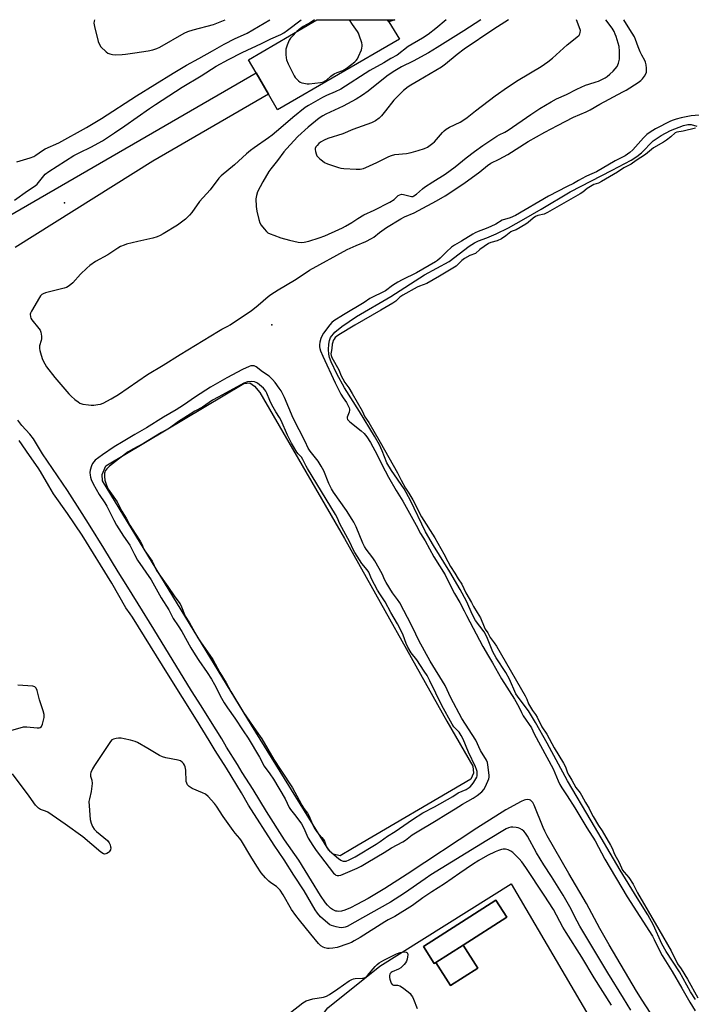
# Model space of a CAD drawing. Units: inches. Extents: x 1279766 to 1285766, y 553450 to 557450.
# Drawn here: x 1282557 to 1282848, y 557023 to 557450 of the extents above; entities that cross this region are included whole.
import ezdxf

# ---------------------------------------------------------------- set-up
doc = ezdxf.new("R2010")
doc.units = ezdxf.units.IN
doc.header["$MEASUREMENT"] = 0
for name, color, linetype in [('BLDG-Footprint', 5, 'Continuous'), ('CULTRL-Pad', 6, 'Continuous'), ('ELEV-Spot Elevation', 7, 'Continuous'), ('HYDRO-Water Body', 4, 'Continuous'), ('TRANS-Driveway', 251, 'Continuous'), ('TRANS-Road', 130, 'Continuous'), ('Undefined', 1, 'Continuous')]:
    doc.layers.add(name, color=color, linetype=linetype)

msp = doc.modelspace()

# ---------------------------------------------------------------- linework, layer by layer
at = {"layer": 'BLDG-Footprint', "elevation": 517.3}
msp.add_lwpolyline([(1282737.2, 557041.43), (1282736.51, 557040.99), (1282731.79, 557048.34), (1282763.21, 557068.49), (1282767.92, 557061.13), (1282748.99, 557048.99)], close=True, dxfattribs=at)
at = {"layer": 'CULTRL-Pad'}
for points in [[(1282721.45, 557441.29), (1282668.67, 557410.69), (1282664.73, 557417.51), (1282659.4, 557426.71), (1282656.12, 557432.39), (1282685.58, 557449.77), (1282685.59, 557449.78), (1282716.31, 557449.77), (1282716.86, 557448.86)], [(1282755.39, 557039.02), (1282743.6, 557031.46), (1282737.2, 557041.43), (1282748.99, 557048.99)]]:
    msp.add_lwpolyline(points, close=True, dxfattribs=at)
at = {"layer": 'ELEV-Spot Elevation'}
for p in [(1282576.41, 557370.47, 522.77), (1282666.19, 557317.65, 523.29)]:
    msp.add_point(p, dxfattribs=at)
at = {"layer": 'HYDRO-Water Body'}
msp.add_lwpolyline([(1282849.6, 557025.44), (1282847.5, 557028.79), (1282842.77, 557037.37), (1282837, 557046.27), (1282835.13, 557049.47), (1282831.5, 557057.6), (1282828.99, 557062.07), (1282824.37, 557069.46), (1282817.05, 557081.43), (1282804.48, 557102.84), (1282794.21, 557120.15), (1282785.33, 557136.41), (1282780.36, 557145.45), (1282777.32, 557150.38), (1282773.26, 557155.75), (1282771.88, 557157.87), (1282769.05, 557164.18), (1282767.44, 557166.99), (1282763.3, 557173.43), (1282761.85, 557176.02), (1282759.31, 557182.46), (1282758.17, 557184.72), (1282754.36, 557189.55), (1282753.01, 557192.03), (1282750.4, 557197.96), (1282747.71, 557203.05), (1282743.22, 557210.62), (1282736.13, 557222.03), (1282732.69, 557227.95), (1282726.18, 557241.61), (1282723.47, 557246.65), (1282717.91, 557254.59), (1282716, 557257.9), (1282714.01, 557263), (1282712.74, 557265.7), (1282710.68, 557269.45), (1282704.11, 557280.15), (1282697.64, 557290.41), (1282694.29, 557296.4), (1282691.84, 557301.57), (1282691.16, 557303.48), (1282690.86, 557304.9), (1282690.74, 557306.94), (1282690.84, 557309.32), (1282691.1, 557310.9), (1282691.56, 557312.15), (1282693.46, 557314.39), (1282696.49, 557316.93), (1282702.89, 557321.17), (1282717.72, 557329.93), (1282732.23, 557339.22), (1282742.99, 557345.01), (1282751.69, 557351.66), (1282753.9, 557353.11), (1282755.7, 557354.02), (1282759.29, 557355.3), (1282763.32, 557357), (1282768.68, 557359.69), (1282775.29, 557363.34), (1282782.86, 557367.77), (1282795.4, 557375.26), (1282813.59, 557384.57), (1282821.77, 557388.95), (1282824.22, 557390.5), (1282826.22, 557392.07), (1282831.32, 557397.38), (1282834.76, 557399.68), (1282838.84, 557401.8), (1282844.42, 557404.02), (1282846.33, 557404.44), (1282847.72, 557404.44), (1282850.23, 557403.67)], dxfattribs=at)
msp.add_lwpolyline([(1282701.06, 557090.75), (1282695.72, 557087.59), (1282692.73, 557088.39), (1282690.85, 557090.14), (1282657.39, 557144.18), (1282592.84, 557250.09), (1282592.74, 557252.81), (1282594.2, 557256.51), (1282654.07, 557292.23), (1282656.56, 557292.55), (1282658.67, 557291.04), (1282660.99, 557288.27), (1282697.58, 557225.14), (1282742, 557146.02), (1282753.21, 557126.41), (1282753.54, 557123.46), (1282752.28, 557120.91)], close=True, dxfattribs=at)
at = {"layer": 'TRANS-Driveway'}
msp.add_polyline3d([(1282388.89, 556907.99, 0), (1282394.47, 556897.69, 0), (1282400.36, 556886.83, 0), (1282405.7, 556882.09, 0), (1282412.53, 556876.76, 0), (1282423.46, 556869.88, 0), (1282435.66, 556867.28, 0), (1282448.03, 556867.68, 0), (1282460.55, 556870.91, 0), (1282475.41, 556878.83, 0), (1282647.95, 556985, 0), (1282681.12, 557009.53, 0), (1282690.42, 557021.88, 0), (1282712.87, 557039.91, 0), (1282769.82, 557075.52, 0), (1282886.27, 556876.98, 0)], dxfattribs=at)
msp.add_polyline3d([(1282767.92, 557061.13, 0), (1282763.21, 557068.49, 0), (1282731.79, 557048.34, 0), (1282736.51, 557040.99, 0), (1282737.2, 557041.43, 0), (1282743.6, 557031.46, 0), (1282755.39, 557039.02, 0), (1282748.99, 557048.99, 0)], close=True, dxfattribs=at)
at = {"layer": 'TRANS-Road'}
msp.add_polyline3d([(1282719.49, 557449.77, 0), (1282716.86, 557448.86, 0), (1282716.31, 557449.77, 0)], close=True, dxfattribs=at)
msp.add_polyline3d([(1282515.32, 557343.46, 0), (1282659.4, 557426.71, 0), (1282664.73, 557417.51, 0), (1282614.61, 557388.51, 0), (1282554.94, 557351.17, 0)], dxfattribs=at)
at = {"layer": 'Undefined'}
for points, elevation in [([(1282555.77, 557388.25), (1282561.52, 557389.97), (1282563.03, 557390.55), (1282563.99, 557391.11), (1282566.78, 557393.15), (1282567.98, 557393.92), (1282573.88, 557396.47), (1282585.96, 557403.06), (1282592.45, 557406.92), (1282607.61, 557416.75), (1282623.41, 557426.61), (1282629.23, 557430.02), (1282634.54, 557432.91), (1282640.4, 557436.35), (1282645.51, 557439.24), (1282650.31, 557441.64), (1282653.92, 557443.16), (1282655.49, 557443.94), (1282665.22, 557449.78)], 520), ([(1282741.61, 557449.77), (1282737.18, 557446.01), (1282733.79, 557443.41), (1282731.41, 557441.79), (1282725.24, 557438.12), (1282720.48, 557434.38), (1282717.72, 557432.91), (1282714.66, 557431.1), (1282708.66, 557427.73), (1282695.99, 557419.75), (1282693.63, 557418.51), (1282689.82, 557416.96), (1282688.06, 557416.15), (1282682.01, 557412.67), (1282680.61, 557411.74), (1282675.28, 557407.45), (1282670.06, 557402.92), (1282666.25, 557399.81), (1282664.66, 557398.62), (1282658.47, 557394.28), (1282656.92, 557393.08), (1282655.2, 557391.64), (1282649.98, 557386.96), (1282644.21, 557382.22), (1282643.22, 557381.12), (1282639.51, 557376.12), (1282634.86, 557371.03), (1282631.45, 557366.21), (1282630.55, 557365.06), (1282628.79, 557363.34), (1282625.31, 557360.85), (1282619.05, 557357), (1282617.76, 557356.3), (1282616.48, 557355.74), (1282614.58, 557355.16), (1282608.08, 557353.71), (1282603.24, 557352.54), (1282602.14, 557352.19), (1282600.65, 557351.52), (1282599.43, 557350.82), (1282595.13, 557347.9), (1282589.84, 557345.01), (1282587.33, 557343.28), (1282586.01, 557342.17), (1282583.27, 557339.51), (1282579.99, 557335.76), (1282579.13, 557335.03), (1282577.97, 557334.24), (1282577.23, 557333.86), (1282576.15, 557333.49), (1282568.09, 557331.52), (1282567.07, 557331.12), (1282566.53, 557330.75), (1282566, 557330.16), (1282565.51, 557329.43), (1282562.02, 557323.54), (1282561.67, 557322.75), (1282561.54, 557322.2), (1282561.61, 557321.08), (1282561.8, 557320.55), (1282562.25, 557319.84), (1282565.32, 557315.98), (1282565.76, 557315.25), (1282566.05, 557314.44), (1282566.38, 557312.73), (1282566.43, 557311.59), (1282566.26, 557310.77), (1282565.58, 557308.6), (1282565.49, 557307.36), (1282565.62, 557306.53), (1282565.92, 557305.44), (1282566.7, 557303.02), (1282567.22, 557301.71), (1282567.8, 557300.68), (1282568.64, 557299.47), (1282572.19, 557294.86), (1282578.2, 557287.73), (1282579.24, 557286.7), (1282580.84, 557285.35), (1282582.23, 557284.24), (1282582.95, 557283.76), (1282583.47, 557283.53), (1282584.28, 557283.31), (1282586.82, 557282.92), (1282587.95, 557282.83), (1282589.11, 557282.89), (1282590.85, 557283.1), (1282591.98, 557283.33), (1282593.11, 557283.77), (1282596.64, 557285.51), (1282599.68, 557287.4), (1282612.34, 557296.12), (1282619.12, 557300.1), (1282626.42, 557304.81), (1282642.99, 557314.92), (1282644.53, 557315.8), (1282647.16, 557317.05), (1282648.15, 557317.62), (1282653, 557320.97), (1282657.24, 557323.71), (1282660.2, 557326.14), (1282664.61, 557329.92), (1282665.74, 557330.79), (1282668.84, 557332.78), (1282676.02, 557337.03), (1282678.79, 557338.82), (1282682.45, 557341.34), (1282698.84, 557350.27), (1282702.72, 557352.05), (1282706.93, 557353.78), (1282709.28, 557354.95), (1282710.31, 557355.6), (1282712.76, 557357.58), (1282715.83, 557359.75), (1282722.01, 557363.55), (1282723.55, 557364.36), (1282727.85, 557366.18), (1282729.73, 557367.09), (1282737.48, 557371.39), (1282741.17, 557373.54), (1282749.26, 557378.82), (1282756.29, 557383.91), (1282759.57, 557386.62), (1282760.96, 557387.59), (1282764.59, 557389.41), (1282768.35, 557391.42), (1282777.12, 557396.96), (1282784.33, 557401.1), (1282789.91, 557403.89), (1282796.83, 557407.54), (1282802.24, 557409.92), (1282803.98, 557410.79), (1282808.27, 557413.19), (1282818.22, 557418.52), (1282819.54, 557419.28), (1282824.85, 557422.65), (1282825.94, 557423.45), (1282826.69, 557424.22), (1282827.55, 557425.35), (1282828.09, 557426.32), (1282828.35, 557427.11), (1282828.46, 557427.94), (1282828.43, 557428.8), (1282828.25, 557430.23), (1282828.01, 557431.34), (1282827.69, 557432.13), (1282826.39, 557434.38), (1282825.66, 557435.92), (1282824.8, 557438.03), (1282823.68, 557441.22), (1282823.16, 557442.38), (1282821.25, 557445.58), (1282818.54, 557449.76)], 522), ([(1282589.38, 557449.79), (1282589.16, 557449.11), (1282589.07, 557448.28), (1282589.3, 557446.87), (1282590.99, 557440.34), (1282591.46, 557438.99), (1282592.11, 557438.06), (1282594.48, 557435.84), (1282595.18, 557435.33), (1282595.97, 557434.98), (1282597.11, 557434.73), (1282598.59, 557434.55), (1282601.39, 557434.68), (1282602.79, 557434.83), (1282606.81, 557435.47), (1282612.59, 557436.27), (1282614.55, 557436.67), (1282616.38, 557437.3), (1282617.67, 557437.88), (1282628.24, 557443.91), (1282629.77, 557444.69), (1282632.02, 557445.46), (1282640.92, 557447.76), (1282645.99, 557449.78)], 518), ([(1282756.61, 557449.77), (1282749.29, 557444.97), (1282737.8, 557437.72), (1282734.05, 557435.44), (1282727.36, 557431.82), (1282722.37, 557429.38), (1282718.69, 557427.19), (1282716.01, 557425.37), (1282707.88, 557418.78), (1282705.43, 557417.04), (1282702.74, 557415.39), (1282697.11, 557412.36), (1282689.5, 557408.82), (1282688.27, 557408.17), (1282686.66, 557407.08), (1282681.88, 557403.3), (1282677.41, 557399.23), (1282672.52, 557393.87), (1282671.42, 557392.55), (1282668.65, 557388.84), (1282665.68, 557385.18), (1282664.82, 557384), (1282662.22, 557379.53), (1282659.97, 557375.24), (1282659.45, 557373.57), (1282659.25, 557372.13), (1282659.42, 557368.89), (1282659.68, 557366.85), (1282660.53, 557363.19), (1282660.96, 557361.83), (1282661.54, 557360.82), (1282662.84, 557359.19), (1282663.83, 557358.09), (1282664.49, 557357.51), (1282665.47, 557356.99), (1282667.06, 557356.39), (1282670.09, 557355.36), (1282673.82, 557354.25), (1282677.6, 557353.47), (1282679.05, 557353.32), (1282680.18, 557353.45), (1282682.16, 557353.91), (1282686.68, 557355.32), (1282689.07, 557356.22), (1282695.21, 557358.88), (1282696.72, 557359.59), (1282697.99, 557360.3), (1282700.75, 557361.98), (1282703.37, 557363.71), (1282706.06, 557365.25), (1282710.48, 557367.23), (1282717.2, 557370.71), (1282719.09, 557371.91), (1282720.9, 557373.59), (1282721.55, 557373.98), (1282722.26, 557374.15), (1282723.11, 557374.11), (1282726.65, 557373.22), (1282727.23, 557373.24), (1282727.72, 557373.43), (1282728.85, 557374.26), (1282731.37, 557376.54), (1282732.25, 557377.25), (1282735.89, 557379.6), (1282741.17, 557382.84), (1282745.56, 557386.12), (1282750.33, 557389.99), (1282753.89, 557392.68), (1282757.6, 557395.3), (1282763.61, 557399.38), (1282764.58, 557399.91), (1282767.09, 557401.07), (1282768.52, 557401.89), (1282778.35, 557408.74), (1282782.23, 557411.27), (1282787.17, 557414.25), (1282789.44, 557415.47), (1282793.77, 557417.45), (1282798.22, 557419.67), (1282802.03, 557421.41), (1282803.4, 557421.93), (1282806.63, 557422.81), (1282807.69, 557423.23), (1282810.5, 557424.67), (1282811.35, 557425.22), (1282812.53, 557426.14), (1282814.03, 557427.55), (1282815.67, 557429.56), (1282816.28, 557430.89), (1282816.67, 557432.62), (1282816.73, 557436.19), (1282816.55, 557438.18), (1282815.25, 557442.46), (1282814.84, 557443.58), (1282814.35, 557444.61), (1282813.48, 557446.06), (1282812.53, 557447.45), (1282811.34, 557449.04), (1282810.74, 557449.76)], 520), ([(1282684.57, 557449.78), (1282682.95, 557448.64), (1282679.66, 557446.79), (1282678.02, 557445.6), (1282676.93, 557444.62), (1282675.07, 557442.66), (1282674.3, 557441.75), (1282673.71, 557440.87), (1282672.78, 557438.73), (1282672.28, 557437.07), (1282672.22, 557436.19), (1282672.25, 557434.69), (1282672.36, 557433.21), (1282672.51, 557432.34), (1282673.16, 557430.72), (1282675.8, 557425.47), (1282676.31, 557424.76), (1282677.09, 557423.88), (1282677.72, 557423.26), (1282678.41, 557422.76), (1282679.19, 557422.46), (1282680.02, 557422.25), (1282681.45, 557422.03), (1282682.3, 557422), (1282687.24, 557422.55), (1282688.56, 557422.91), (1282689.31, 557423.25), (1282689.77, 557423.56), (1282691.68, 557425.35), (1282693.13, 557426.33), (1282694.42, 557426.95), (1282696.96, 557427.84), (1282698.37, 557428.63), (1282702.15, 557431.49), (1282702.74, 557432.11), (1282703.23, 557432.82), (1282703.72, 557433.83), (1282704.93, 557436.73), (1282705.2, 557437.52), (1282705.35, 557438.32), (1282705.32, 557438.87), (1282705.14, 557439.71), (1282704.05, 557443.07), (1282703.71, 557443.88), (1282703.28, 557444.61), (1282701.13, 557447.66), (1282699.74, 557449.78)], 522), ([(1282768.6, 557449.77), (1282762.23, 557445.65), (1282749.42, 557436.96), (1282746.45, 557434.77), (1282741.38, 557430.53), (1282739.65, 557429.25), (1282729.88, 557423.41), (1282726.41, 557421.45), (1282725.16, 557420.64), (1282723.17, 557419.06), (1282720.06, 557415.97), (1282719.06, 557414.87), (1282715.45, 557410.28), (1282713.64, 557408.12), (1282712.65, 557407.13), (1282711.09, 557406.01), (1282710.18, 557405.49), (1282709.3, 557405.09), (1282701.21, 557402.17), (1282696.85, 557400.37), (1282690.37, 557398.34), (1282688.77, 557397.56), (1282687.23, 557396.67), (1282686.56, 557396.14), (1282685.76, 557395.34), (1282685.26, 557394.69), (1282684.98, 557394.04), (1282684.92, 557393.55), (1282685.02, 557392.73), (1282685.34, 557391.64), (1282685.7, 557390.88), (1282686.06, 557390.41), (1282686.91, 557389.58), (1282688.05, 557388.6), (1282689.02, 557387.92), (1282690.33, 557387.34), (1282695, 557385.77), (1282696.11, 557385.47), (1282697.29, 557385.33), (1282702.63, 557385.04), (1282704.37, 557385.05), (1282705.82, 557385.29), (1282706.91, 557385.7), (1282711.67, 557387.95), (1282716.87, 557390.58), (1282717.93, 557391.03), (1282719.36, 557391.33), (1282724.55, 557391.84), (1282726.51, 557392.25), (1282729.58, 557393.12), (1282732.25, 557394.03), (1282733.54, 557394.61), (1282734.77, 557395.4), (1282735.95, 557396.27), (1282736.6, 557396.85), (1282740.01, 557400.89), (1282740.81, 557401.67), (1282741.65, 557402.33), (1282743.08, 557403.21), (1282747.65, 557405.43), (1282749.32, 557406.46), (1282750.71, 557407.45), (1282754.37, 557410.35), (1282762.86, 557416.82), (1282768.15, 557420.57), (1282772.78, 557423.63), (1282782.8, 557429.53), (1282785.69, 557431.49), (1282787.76, 557433.06), (1282794.1, 557438.83), (1282798.27, 557442.16), (1282799.3, 557443.15), (1282799.56, 557443.6), (1282799.75, 557444.31), (1282799.77, 557445.05), (1282799.66, 557445.61), (1282798.05, 557449.77)], 518), ([(1282853.03, 557408.61), (1282847.82, 557408.19), (1282843.49, 557407.3), (1282841.21, 557406.74), (1282839.92, 557406.28), (1282838.88, 557405.8), (1282832.35, 557402.5), (1282829.96, 557401.08), (1282828.63, 557400.03), (1282827.18, 557398.6), (1282822.45, 557393.39), (1282821.13, 557392.26), (1282819.17, 557390.84), (1282814.83, 557388.7), (1282806.75, 557383.9), (1282803.68, 557382.59), (1282802.11, 557381.84), (1282798.97, 557380.16), (1282796.77, 557378.85), (1282794.03, 557377.59), (1282786, 557373.3), (1282771.67, 557365.05), (1282769.32, 557363.99), (1282765.87, 557362.9), (1282763.15, 557361.29), (1282761.06, 557360.19), (1282758.99, 557359.33), (1282755.5, 557358.09), (1282754.2, 557357.49), (1282753.16, 557356.9), (1282748.35, 557353.91), (1282745.24, 557352.1), (1282743.94, 557351.23), (1282741.73, 557349.28), (1282739.03, 557346.46), (1282737.92, 557345.54), (1282737.03, 557344.94), (1282728.83, 557340.13), (1282722.61, 557337.09), (1282720.77, 557336.12), (1282718.39, 557334.61), (1282715.36, 557332.35), (1282708.67, 557329.03), (1282706.14, 557327.31), (1282697.25, 557322.01), (1282693.07, 557319.38), (1282692.2, 557318.64), (1282691.27, 557317.58), (1282688.58, 557313.99), (1282687.76, 557312.76), (1282687.33, 557311.71), (1282686.94, 557310.05), (1282686.8, 557308.93), (1282686.82, 557308.13), (1282686.95, 557307.35), (1282687.24, 557306.36), (1282688.18, 557304.04), (1282693.53, 557292.57), (1282696.06, 557287.57), (1282697.03, 557286.02), (1282698.47, 557284.02), (1282699.64, 557281.74), (1282699.82, 557281.13), (1282699.82, 557280.62), (1282699.61, 557279.8), (1282698.83, 557277.65), (1282698.8, 557277.14), (1282698.99, 557276.66), (1282699.95, 557275.66), (1282704.8, 557271.73), (1282706.12, 557270.57), (1282707.37, 557269.05), (1282708.91, 557266.62), (1282711.83, 557261.26), (1282713.73, 557257.17), (1282716.62, 557251.64), (1282720.06, 557245.85), (1282722.95, 557241.25), (1282725.01, 557237.31), (1282728.67, 557230.8), (1282730.53, 557227.31), (1282732.57, 557224.05), (1282736.29, 557217.17), (1282741.16, 557209.34), (1282743.68, 557204.23), (1282745.33, 557201.2), (1282747.6, 557197.33), (1282749.39, 557193.76), (1282750.53, 557191.73), (1282757.55, 557178.26), (1282759.92, 557174.12), (1282761.67, 557171.27), (1282765.62, 557164.27), (1282771.19, 557155.52), (1282773.06, 557152.25), (1282774.26, 557149.77), (1282775.06, 557148.32), (1282778.61, 557143.08), (1282779.84, 557140.44), (1282788.05, 557125.31), (1282790.09, 557120.1), (1282790.88, 557118.48), (1282791.74, 557117.1), (1282794.1, 557113.69), (1282797.43, 557108.5), (1282802.58, 557099.76), (1282806.17, 557094.08), (1282810.42, 557086.27), (1282820.08, 557069.84), (1282830.96, 557052.82), (1282831.74, 557051.38), (1282834.06, 557046.68), (1282835.27, 557044.45), (1282839.49, 557037.55), (1282843.77, 557030.28), (1282847.2, 557024.23), (1282849.53, 557020.48)], 522), ([(1282849.71, 557402.86), (1282844.32, 557401.48), (1282841.62, 557401.09), (1282840.9, 557400.81), (1282838.89, 557399.03), (1282837.01, 557397.64), (1282835.8, 557396.81), (1282831.52, 557394.24), (1282828.02, 557391.38), (1282824.01, 557388.85), (1282821.74, 557387.2), (1282818.59, 557385.58), (1282815.79, 557383.78), (1282808.89, 557379.65), (1282807.64, 557379.03), (1282805.59, 557378.34), (1282804.1, 557377.57), (1282802.68, 557376.66), (1282800.84, 557375.13), (1282799.74, 557374.39), (1282785.61, 557366.24), (1282784.13, 557365.57), (1282781.4, 557365), (1282780.3, 557364.53), (1282779.35, 557363.86), (1282777.24, 557362.02), (1282776.21, 557361.26), (1282771.99, 557358.76), (1282770.25, 557358.15), (1282769.7, 557357.88), (1282767.46, 557356.11), (1282765.62, 557354.93), (1282763.77, 557353.98), (1282761.01, 557353.29), (1282760, 557352.85), (1282756.26, 557350.2), (1282754.32, 557348.54), (1282751.85, 557347.6), (1282749.64, 557346.34), (1282748.51, 557345.55), (1282746.76, 557343.79), (1282745.92, 557343.1), (1282738.71, 557338.77), (1282733.22, 557335.6), (1282731.71, 557334.88), (1282730.14, 557334.43), (1282729.14, 557334), (1282722.82, 557330.45), (1282721.64, 557329.65), (1282719.88, 557327.92), (1282718.63, 557327.01), (1282713.36, 557324), (1282702.17, 557317.43), (1282695.2, 557313.31), (1282694.22, 557312.63), (1282693.61, 557312.07), (1282693.09, 557311.43), (1282692.77, 557310.85), (1282692.51, 557310.13), (1282692.29, 557309.21), (1282692.09, 557307.4), (1282691.79, 557305.76), (1282691.76, 557305), (1282691.89, 557304.28), (1282692.21, 557303.49), (1282695.15, 557298.08), (1282696.2, 557295.55), (1282696.86, 557294.31), (1282697.81, 557292.72), (1282699.49, 557290.37), (1282700.96, 557287.94), (1282705.28, 557280.33), (1282706.46, 557277.76), (1282708.2, 557275.3), (1282713.08, 557266.86), (1282720.63, 557253.47), (1282722.19, 557250.32), (1282724.01, 557246.94), (1282725.52, 557244.72), (1282727.2, 557241.86), (1282730.92, 557234.5), (1282736.72, 557225.38), (1282740.67, 557218.44), (1282742.34, 557215.18), (1282743.57, 557213.01), (1282745.48, 557210.06), (1282746.92, 557207.62), (1282748.42, 557205.33), (1282750.23, 557201.49), (1282752.62, 557197.33), (1282753.44, 557195.63), (1282755.14, 557193.08), (1282756.46, 557190.75), (1282758.1, 557186.87), (1282758.59, 557185.86), (1282759.72, 557184.17), (1282760.71, 557182.18), (1282762.49, 557179.96), (1282763.43, 557178.45), (1282775.81, 557156.94), (1282776.58, 557155.46), (1282777.36, 557153.53), (1282778.14, 557152.09), (1282779.08, 557150.55), (1282780.36, 557148.86), (1282781.07, 557147.73), (1282783.16, 557143.54), (1282785.27, 557140.4), (1282788.5, 557134.44), (1282792.48, 557127.73), (1282793.28, 557126.16), (1282794.2, 557123.63), (1282794.73, 557122.57), (1282796.09, 557120.38), (1282797.83, 557117.26), (1282799.68, 557114.89), (1282800.29, 557113.96), (1282802.02, 557110.77), (1282803.61, 557108.11), (1282804.74, 557105.65), (1282805.29, 557104.63), (1282807.68, 557100.79), (1282809.23, 557098.45), (1282812.77, 557092.28), (1282813.5, 557090.91), (1282814.63, 557088.33), (1282816.62, 557084.76), (1282818.07, 557081.45), (1282818.68, 557080.59), (1282820.7, 557078.22), (1282822.6, 557075.4), (1282824.58, 557071.69), (1282833.81, 557055.81), (1282839.04, 557046.57), (1282841.86, 557040.87), (1282843.39, 557038.69), (1282846.16, 557034.21), (1282850.7, 557026.13)], 520), ([(1282821.59, 557020.87), (1282818.45, 557026.05), (1282811.61, 557036.97), (1282799.61, 557057.24), (1282798.39, 557059.42), (1282795.26, 557065.54), (1282792.34, 557070.63), (1282787.3, 557078.71), (1282783.94, 557083.69), (1282780.85, 557088.92), (1282776.85, 557096.23), (1282776.03, 557097.46), (1282775.28, 557098.38), (1282774.62, 557098.95), (1282773.62, 557099.53), (1282772.81, 557099.78), (1282771.95, 557099.92), (1282770.51, 557100.05), (1282769.66, 557100.02), (1282768.69, 557099.78), (1282767.7, 557099.33), (1282759.22, 557094.35), (1282735.06, 557079.4), (1282732.5, 557077.72), (1282723.6, 557071.48), (1282717.59, 557067.59), (1282705.44, 557060.72), (1282698.72, 557057.07), (1282697.98, 557056.77), (1282697.14, 557056.56), (1282696.35, 557056.49), (1282695.33, 557056.55), (1282693.95, 557056.86), (1282692.06, 557057.45), (1282691.3, 557057.79), (1282690.35, 557058.45), (1282687.3, 557061.2), (1282685.97, 557062.78), (1282684.94, 557064.21), (1282680.13, 557072.48), (1282675.63, 557079.29), (1282671.48, 557085.91), (1282667.1, 557092.25), (1282656.11, 557109.61), (1282652.98, 557114.94), (1282646.47, 557125.65), (1282641.61, 557133.28), (1282639.05, 557137.61), (1282633.59, 557146.5), (1282621.37, 557165.85), (1282605.84, 557191.03), (1282604.87, 557192.51), (1282602.95, 557195.09), (1282596.88, 557205.7), (1282583.96, 557226.57), (1282577.69, 557235.9), (1282571.67, 557244.43), (1282569.52, 557247.94), (1282566.01, 557254.11), (1282565.03, 557255.7), (1282561.23, 557261.03), (1282556.79, 557267.5)], 520), ([(1282548.38, 557140.7), (1282557.18, 557143.15), (1282558.61, 557143.47), (1282560.08, 557143.51), (1282564.57, 557143.1), (1282565.42, 557143.13), (1282565.87, 557143.25), (1282566.41, 557143.66), (1282566.84, 557144.63), (1282567.51, 557147.49), (1282567.55, 557148.85), (1282567.17, 557150.44), (1282565.53, 557155.27), (1282564.49, 557159.19), (1282564.1, 557160.21), (1282563.82, 557160.61), (1282563.46, 557160.9), (1282562.69, 557161.14), (1282556.2, 557161.56)], 518), ([(1282813.25, 557022.99), (1282805.81, 557034.84), (1282800.44, 557043.73), (1282793.61, 557054.43), (1282792.24, 557056.79), (1282788.1, 557064.46), (1282784.12, 557070.65), (1282776.12, 557082.6), (1282774.39, 557085.01), (1282773.24, 557086.34), (1282770.57, 557089.03), (1282769.67, 557089.71), (1282768.46, 557090.31), (1282767.42, 557090.53), (1282766.35, 557090.53), (1282765.55, 557090.4), (1282764.25, 557089.98), (1282762.93, 557089.44), (1282759.57, 557087.77), (1282755.76, 557085.64), (1282753.07, 557083.9), (1282747.64, 557080.1), (1282740.92, 557075.54), (1282735.46, 557072.04), (1282731.6, 557069.39), (1282727.13, 557066.16), (1282719.36, 557061.36), (1282716.54, 557059.95), (1282715.05, 557059.1), (1282704.44, 557052.3), (1282701.87, 557050.79), (1282700.61, 557050.15), (1282699.06, 557049.51), (1282694.46, 557047.95), (1282692.52, 557047.61), (1282691.05, 557047.48), (1282690.21, 557047.55), (1282689.15, 557047.81), (1282688.37, 557048.15), (1282687.4, 557048.72), (1282686.32, 557049.67), (1282683.04, 557053.69), (1282678.21, 557059.8), (1282676.48, 557061.81), (1282674.7, 557064.45), (1282671.09, 557070.71), (1282669.7, 557072.79), (1282668.95, 557073.59), (1282668.13, 557074.31), (1282665.75, 557075.9), (1282664.85, 557076.61), (1282663.42, 557078.08), (1282661.5, 557080.3), (1282659.62, 557083.13), (1282657.02, 557087.32), (1282653.08, 557094.12), (1282652.31, 557095.12), (1282650.27, 557097.46), (1282649.39, 557098.61), (1282645.14, 557104.66), (1282642.16, 557109.21), (1282641.29, 557110.36), (1282638.52, 557113.36), (1282637.44, 557114.31), (1282636.14, 557114.97), (1282631.72, 557116.77), (1282630.36, 557117.66), (1282629.62, 557118.4), (1282629.29, 557119.05), (1282629.12, 557119.86), (1282628.88, 557124.79), (1282628.69, 557126.19), (1282628.34, 557126.95), (1282627.84, 557127.63), (1282627.26, 557128.26), (1282626.59, 557128.77), (1282625.52, 557129.15), (1282620.25, 557130.09), (1282618.84, 557130.5), (1282617.55, 557131.15), (1282612.46, 557134.06), (1282607.95, 557136.74), (1282606.9, 557137.17), (1282605.01, 557137.72), (1282602.27, 557138.38), (1282600.89, 557138.6), (1282599.78, 557138.66), (1282598.67, 557138.5), (1282597.6, 557138.18), (1282596.88, 557137.82), (1282596.28, 557137.22), (1282589.41, 557126.82), (1282588.54, 557125.27), (1282587.82, 557123.69), (1282587.65, 557123.16), (1282587.59, 557122.64), (1282587.68, 557122.11), (1282588.25, 557120.41), (1282588.29, 557118.98), (1282587.89, 557115.45), (1282587.12, 557112.28), (1282586.95, 557111.12), (1282587.02, 557109.35), (1282587.53, 557103.44), (1282587.98, 557101.73), (1282588.51, 557100.35), (1282589.27, 557099.18), (1282590.22, 557098.15), (1282595.05, 557094.22), (1282595.73, 557093.34), (1282596.17, 557092.35), (1282596.35, 557091.57), (1282596.36, 557091.04), (1282596.22, 557090.27), (1282596.04, 557089.8), (1282595.75, 557089.39), (1282595.36, 557089.06), (1282594.69, 557088.66), (1282594.22, 557088.48), (1282593.74, 557088.41), (1282593.21, 557088.51), (1282592.08, 557089.18), (1282584.26, 557095.89), (1282576.71, 557101.42), (1282569.08, 557106.52), (1282568.08, 557107), (1282566.01, 557107.73), (1282565.1, 557108.25), (1282564.54, 557108.81), (1282563.87, 557109.65), (1282561.08, 557113.55), (1282553.78, 557123.12)], 518), ([(1282674.26, 557019.82), (1282679.62, 557023.99), (1282680.97, 557024.8), (1282682.51, 557025.34), (1282683.9, 557025.66), (1282688.56, 557026.46), (1282689.84, 557026.86), (1282691.1, 557027.58), (1282694.72, 557029.98), (1282699.64, 557033.49), (1282700.79, 557034.11), (1282701.51, 557034.35), (1282702.23, 557034.48), (1282705.55, 557034.62), (1282706.61, 557034.88), (1282707.06, 557035.17), (1282707.65, 557035.75), (1282710.98, 557039.74), (1282711.81, 557040.56), (1282712.69, 557041.26), (1282714.64, 557042.43), (1282720.13, 557045.22), (1282721.8, 557045.82), (1282723.04, 557046.03), (1282724.27, 557045.9), (1282724.66, 557045.73), (1282724.9, 557045.42), (1282725, 557044.73), (1282724.94, 557043.93), (1282724.72, 557042.83), (1282724.41, 557042.02), (1282723.98, 557041.26), (1282723.44, 557040.56), (1282722.02, 557039.09), (1282721.03, 557038.5), (1282718.31, 557037.39), (1282717.83, 557037.11), (1282717.46, 557036.75), (1282717.22, 557036.33), (1282717.11, 557035.83), (1282717.16, 557035.01), (1282717.33, 557034.16), (1282717.83, 557032.53), (1282718.24, 557031.93), (1282718.88, 557031.69), (1282720.63, 557031.69), (1282721.61, 557031.36), (1282722.81, 557030.55), (1282725.14, 557028.73), (1282726.02, 557027.95), (1282726.57, 557027.3), (1282727.02, 557026.57), (1282727.49, 557025.52), (1282729.13, 557021.47)], 518)]:
    msp.add_lwpolyline(points, dxfattribs=dict(at, elevation=elevation))
for points, elevation in [([(1282657.86, 557299.94), (1282657.1, 557299.86), (1282656.31, 557299.61), (1282653.43, 557298.3), (1282646.71, 557294.68), (1282639.65, 557290.57), (1282633.05, 557286.42), (1282627.93, 557282.83), (1282624.76, 557280.8), (1282619.3, 557277.65), (1282611.81, 557273.05), (1282606.76, 557270.16), (1282601.74, 557267.16), (1282597.92, 557264.79), (1282592.86, 557261.39), (1282589.61, 557258.94), (1282589.01, 557258.32), (1282588.51, 557257.61), (1282588.04, 557256.59), (1282587.47, 557254.71), (1282587.33, 557253.61), (1282587.42, 557252.48), (1282587.59, 557251.67), (1282587.93, 557250.66), (1282588.76, 557248.81), (1282591.4, 557244.12), (1282593.89, 557240.51), (1282594.73, 557239.11), (1282595.91, 557236.85), (1282597.69, 557233.09), (1282598.93, 557230.86), (1282601.87, 557226.16), (1282604.7, 557222.21), (1282606.66, 557218.15), (1282608.02, 557215.74), (1282613.89, 557207.16), (1282618.26, 557199.42), (1282621.48, 557194.24), (1282623.44, 557190.47), (1282625.58, 557187.28), (1282627.14, 557184.77), (1282631.14, 557177.66), (1282632.94, 557174.64), (1282634.53, 557172.24), (1282638.17, 557167.02), (1282639.98, 557164.23), (1282641.29, 557161.92), (1282644.43, 557155.86), (1282645.52, 557153.94), (1282646.95, 557151.73), (1282650.09, 557147.3), (1282653.67, 557141.84), (1282655.91, 557138.6), (1282660.75, 557130.34), (1282662.87, 557126.46), (1282665.31, 557123.15), (1282666.87, 557120.81), (1282671.88, 557112.33), (1282673.64, 557108.53), (1282674.26, 557107.65), (1282676.55, 557104.88), (1282679, 557101.5), (1282680.01, 557099.62), (1282681.27, 557096.58), (1282681.91, 557095.27), (1282683.9, 557092.09), (1282685.34, 557090.01), (1282692.85, 557080.16), (1282693.38, 557079.64), (1282693.94, 557079.26), (1282694.5, 557079.09), (1282695.16, 557079.08), (1282696, 557079.3), (1282697.12, 557079.73), (1282703.12, 557082.26), (1282704.78, 557083.1), (1282707.77, 557084.95), (1282714.79, 557089.12), (1282717.94, 557091.11), (1282722.92, 557093.7), (1282724.1, 557094.5), (1282726.96, 557096.69), (1282728.33, 557097.6), (1282737.33, 557102.92), (1282741.46, 557105.5), (1282745.56, 557107.94), (1282748.7, 557109.98), (1282753.28, 557112.58), (1282755.14, 557113.78), (1282757.08, 557115.41), (1282758.04, 557116.44), (1282758.74, 557117.7), (1282760.13, 557120.93), (1282760.33, 557121.76), (1282760.35, 557122.61), (1282759.73, 557126.99), (1282759.49, 557128.14), (1282759.14, 557129.07), (1282756.57, 557133.3), (1282754.51, 557137.68), (1282748.49, 557147.09), (1282743.75, 557156.01), (1282741.17, 557161.43), (1282734.79, 557172), (1282729.82, 557180.95), (1282728.45, 557183.61), (1282726.64, 557187.57), (1282721.56, 557197.19), (1282720.65, 557198.6), (1282718.39, 557201.61), (1282715.61, 557206.03), (1282715.08, 557207.02), (1282713.9, 557209.82), (1282710.7, 557215.47), (1282709.83, 557216.71), (1282706.96, 557220.43), (1282706.23, 557221.55), (1282705.52, 557223.08), (1282702.62, 557230.09), (1282701.68, 557232.09), (1282700.96, 557233.35), (1282698.52, 557237.19), (1282692.91, 557245.17), (1282691.98, 557246.59), (1282690.9, 557248.85), (1282688.63, 557254.4), (1282687.58, 557256.41), (1282686.17, 557258.61), (1282682.78, 557262.88), (1282681.87, 557264.23), (1282680.66, 557267.12), (1282675.46, 557277.15), (1282671.58, 557286.1), (1282670.17, 557288.97), (1282669.38, 557290.17), (1282667.53, 557292.62), (1282666.48, 557293.95), (1282665.75, 557294.73), (1282664.98, 557295.34), (1282662.11, 557297.21), (1282659.31, 557299.42), (1282658.56, 557299.81)], 522), ([(1282657.3, 557293.06), (1282655.68, 557292.89), (1282654.08, 557292.3), (1282642.87, 557286.34), (1282640.53, 557284.94), (1282636.1, 557282.02), (1282632.75, 557280.22), (1282630.75, 557279), (1282625.74, 557275.74), (1282621.86, 557272.89), (1282618.44, 557271.05), (1282610.63, 557266.28), (1282605.94, 557263.81), (1282603.97, 557262.6), (1282599.71, 557259.47), (1282595.88, 557256.44), (1282594.64, 557255.27), (1282594.01, 557254.35), (1282593.78, 557253.85), (1282593.64, 557253.33), (1282593.65, 557251.96), (1282593.87, 557250.28), (1282594.52, 557248.15), (1282595.28, 557246.48), (1282595.97, 557245.42), (1282599.18, 557241), (1282601.23, 557236.93), (1282603.16, 557233.61), (1282604.64, 557230.84), (1282607.01, 557227.29), (1282609.17, 557223.88), (1282609.82, 557222.62), (1282610.64, 557220.75), (1282611.15, 557219.81), (1282614.31, 557215.25), (1282616.25, 557211.18), (1282617.19, 557209.78), (1282621.17, 557204.34), (1282624.1, 557199.81), (1282626.43, 557196.76), (1282627.05, 557195.53), (1282628.66, 557191.46), (1282630.44, 557188.55), (1282634.07, 557182.09), (1282635.21, 557180.33), (1282640.59, 557172.66), (1282643.65, 557167.01), (1282646.41, 557162.62), (1282648.47, 557158.89), (1282653.92, 557149.71), (1282659.36, 557141.76), (1282661.82, 557138.37), (1282666.97, 557129.31), (1282670.09, 557124.74), (1282675.15, 557117.04), (1282677.94, 557111.71), (1282679.11, 557109.64), (1282680.05, 557108.13), (1282681.55, 557106.12), (1282682.18, 557105.13), (1282682.66, 557104.11), (1282684.04, 557100.7), (1282684.75, 557099.33), (1282685.68, 557098.02), (1282687.87, 557095.59), (1282688.59, 557094.67), (1282688.97, 557093.95), (1282689.52, 557092.33), (1282689.86, 557091.57), (1282690.47, 557090.69), (1282691.18, 557089.88), (1282695.04, 557086.53), (1282696.01, 557085.8), (1282696.66, 557085.46), (1282697.12, 557085.33), (1282697.61, 557085.29), (1282698.35, 557085.39), (1282699.66, 557085.85), (1282702.3, 557087.24), (1282711.32, 557092.69), (1282713.01, 557093.81), (1282716.27, 557096.13), (1282719.57, 557098.24), (1282727.13, 557103.4), (1282731.61, 557106.31), (1282736.55, 557108.88), (1282744.57, 557113.41), (1282746.89, 557114.88), (1282750.27, 557116.38), (1282751.22, 557116.92), (1282751.99, 557117.58), (1282752.92, 557118.6), (1282753.61, 557119.48), (1282754.52, 557120.98), (1282754.88, 557121.76), (1282755.04, 557122.29), (1282755.14, 557123.39), (1282755.07, 557124.21), (1282754.85, 557125.06), (1282754.42, 557126.16), (1282751.37, 557132.48), (1282749.01, 557138.13), (1282748.21, 557139.8), (1282747.28, 557141.23), (1282745.01, 557143.5), (1282744.2, 557144.72), (1282739.8, 557152.77), (1282734.59, 557163.43), (1282733.38, 557165.77), (1282732.2, 557167.69), (1282728.93, 557172.5), (1282726.46, 557175.63), (1282725, 557178.03), (1282724.3, 557179.54), (1282723.09, 557183.28), (1282722.24, 557185.1), (1282720.62, 557188.12), (1282717.68, 557193.09), (1282715.2, 557197.61), (1282712.91, 557201.05), (1282711.97, 557202.64), (1282709.37, 557207.64), (1282708.15, 557210.49), (1282707.43, 557211.54), (1282705.11, 557214.22), (1282702.08, 557218.97), (1282701.39, 557220.26), (1282699.96, 557223.52), (1282695.61, 557231.5), (1282694.42, 557234.2), (1282693.76, 557235.45), (1282681.56, 557255.38), (1282681, 557256.41), (1282679.59, 557259.37), (1282678.97, 557260.25), (1282677.55, 557261.8), (1282677.02, 557262.48), (1282674.61, 557266.42), (1282672.93, 557269.83), (1282670.19, 557276.26), (1282669.45, 557277.56), (1282667.84, 557280), (1282666.18, 557283.02), (1282665.27, 557284.81), (1282663.98, 557287.96), (1282663.49, 557288.94), (1282663.08, 557289.53), (1282662.53, 557290.13), (1282660.8, 557291.65), (1282659.89, 557292.34), (1282659.4, 557292.62), (1282658.64, 557292.92)], 520)]:
    msp.add_lwpolyline(points, close=True, dxfattribs=dict(at, elevation=elevation))
for points in [[(1282554.64, 557371.59, 522), (1282560.27, 557375.72, 522), (1282563.65, 557377.9, 522), (1282564.51, 557378.61, 522), (1282565.11, 557379.23, 522), (1282568.03, 557382.81, 522), (1282569.59, 557384.09, 522), (1282580.42, 557390.94, 522), (1282582.99, 557392.28, 522), (1282587.77, 557394.58, 522), (1282592.86, 557397.32, 522), (1282597.96, 557400.82, 522), (1282602.56, 557403.82, 522), (1282613.12, 557411.29, 522), (1282615.73, 557413.05, 522), (1282627.34, 557420.49, 522), (1282635.57, 557425.48, 522), (1282642.1, 557429.6, 522), (1282647.46, 557432.55, 522), (1282653.27, 557435.56, 522), (1282661.63, 557439.45, 522), (1282665.75, 557441.47, 522), (1282670.11, 557443.41, 522), (1282671.39, 557444.07, 522), (1282673.01, 557445.22, 522), (1282678.86, 557449.78, 522)], [(1282829.96, 557019.78, 522), (1282826.6, 557025.19, 522), (1282824.14, 557028.99, 522), (1282812.22, 557049.06, 522), (1282808.25, 557056.17, 522), (1282802.4, 557067.07, 522), (1282794.73, 557079.98, 522), (1282785.4, 557096.26, 522), (1282784.34, 557098.27, 522), (1282783.6, 557099.92, 522), (1282779.83, 557109.63, 522), (1282779.12, 557110.8, 522), (1282778.58, 557111.38, 522), (1282778.17, 557111.69, 522), (1282777.69, 557111.91, 522), (1282776.86, 557112.02, 522), (1282776, 557111.94, 522), (1282775.47, 557111.77, 522), (1282774.2, 557111.15, 522), (1282767.47, 557107.56, 522), (1282754.93, 557099.69, 522), (1282724.72, 557079.67, 522), (1282715.04, 557073.54, 522), (1282707.86, 557069.22, 522), (1282702.98, 557066.51, 522), (1282700.22, 557065.17, 522), (1282697.73, 557064.17, 522), (1282696.32, 557063.7, 522), (1282695.22, 557063.55, 522), (1282694.41, 557063.61, 522), (1282693.9, 557063.74, 522), (1282692.42, 557064.42, 522), (1282691.51, 557065.02, 522), (1282690.29, 557066.22, 522), (1282689.39, 557067.36, 522), (1282687.24, 557070.43, 522), (1282683.35, 557076.85, 522), (1282677.81, 557085.73, 522), (1282671.68, 557094.55, 522), (1282663.88, 557106.85, 522), (1282658.06, 557116.44, 522), (1282653.3, 557123.78, 522), (1282651.29, 557127.2, 522), (1282646.56, 557134.69, 522), (1282644.44, 557138.37, 522), (1282639.54, 557146.07, 522), (1282635.58, 557152.63, 522), (1282631.31, 557159.1, 522), (1282615.08, 557185.85, 522), (1282608.25, 557196.79, 522), (1282603.14, 557205.17, 522), (1282599.55, 557210.71, 522), (1282593.43, 557220.88, 522), (1282587.53, 557230.47, 522), (1282583.96, 557235.88, 522), (1282577.66, 557245.81, 522), (1282566.81, 557261.78, 522), (1282563.84, 557266.79, 522), (1282562.92, 557268.19, 522), (1282561.42, 557270.21, 522), (1282557.89, 557273.98, 522), (1282556.15, 557276.39, 522)]]:
    msp.add_polyline3d(points, dxfattribs=at)

doc.saveas('drawing.dxf')
